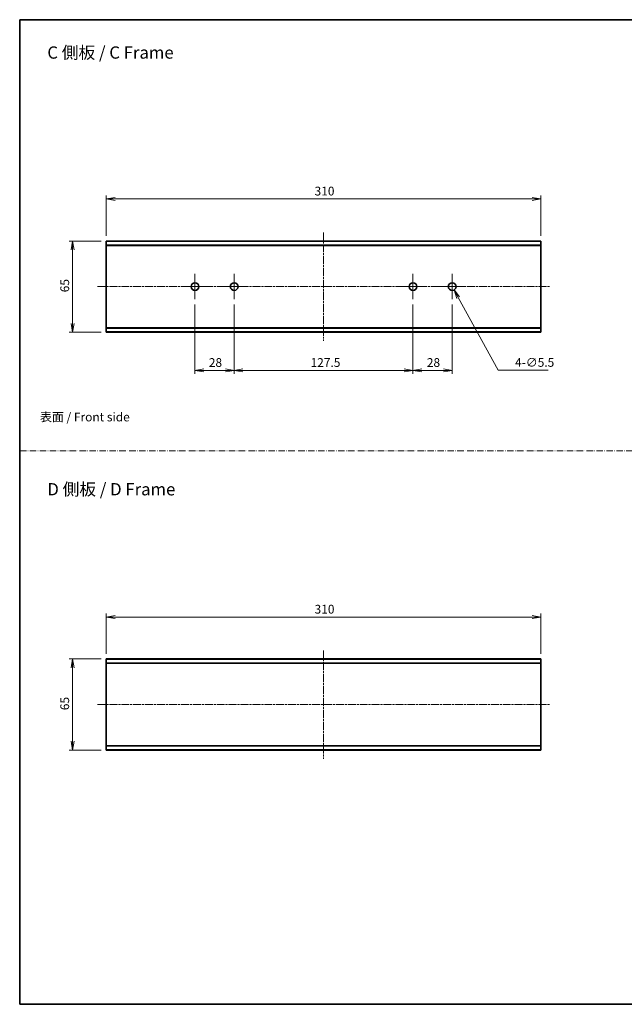
# Model space of a CAD drawing. Units: millimetres. Extents: x 0 to 9444, y 0 to 1546.
# Drawn here: x 3930 to 4361, y 0 to 702 of the extents above; entities that cross this region are included whole.
import ezdxf

# ---------------------------------------------------------------- set-up
doc = ezdxf.new("R2010")
doc.units = ezdxf.units.MM
doc.linetypes.add('CHAIN', pattern=[0.3543, 0.2362, -0.0295, 0.0591, -0.0295])
doc.linetypes.add('DASH_DOT', pattern=[0.37, 0.24, -0.06, 0.01, -0.06])
for name, color, linetype, lineweight in [('Border (ISO)', 7, 'Continuous', 35), ('Dimension (ISO)', 7, 'Continuous', 18), ('Dimension (ISO) @ 1', 7, 'Continuous', 18), ('Sketch Geometry (ISO)', 7, 'Continuous', 18), ('Symbol (ISO)', 7, 'Continuous', 18), ('Visible (ISO)', 7, 'Continuous', 35), ('Visible Narrow (ISO)', 7, 'Continuous', 25)]:
    doc.layers.add(name, color=color, linetype=linetype, lineweight=lineweight)
doc.layers.add('Center Mark (ISO)', color=7, linetype='Continuous', lineweight=18, true_color=0x80ffff)
doc.layers.add('Centerline (ISO)', color=7, linetype='Continuous', lineweight=18, true_color=0x80ffff)
doc.styles.add('Note Text (TK)', font='MS PGothic.ttf')
doc.dimstyles.new('Default - Method 1b (TK)', dxfattribs={"dimscale": 4.5, "dimtxt": 2.5, "dimasz": 2.5, "dimexe": 1, "dimexo": 1.5, "dimgap": 1, "dimtad": 1, "dimtoh": 1, "dimrnd": 1e-08, "dimdsep": 46, "dimtxsty": 'Note Text (TK)', "dimblk": 'OPEN', "dimcen": 0.09, "dimdle": 5, "dimclrd": 100, "dimclre": 100, "dimclrt": 7, "dimadec": 1, "dimazin": 1, "dimtfac": 1, "dimtmove": 0, "dimatfit": 3, "dimldrblk": 'OPEN', "dimfxl": 0, "dimtolj": 1, "dimlwd": -1, "dimlwe": -1, "dimarcsym": 0})

# ---------------------------------------------------------------- blocks, each defined once
blk = doc.blocks.new('図面枠 tk図枠')
at = {"layer": 'Border (ISO)'}
for p, q in [((14.5, 289), (405.5, 289)), ((14.5, 289), (14.5, 8)), ((405.5, 289), (405.5, 8)), ((14.5, 8), (405.5, 8))]:
    blk.add_line(p, q, dxfattribs=at)
blk = doc.blocks.new('_Open')
at = {"color": 0, "linetype": 'ByBlock', "lineweight": -2}
for p, q in [((-1, 0.17), (0, 0)), ((-1, -0.17), (0, 0)), ((0, 0), (-1, 0))]:
    blk.add_line(p, q, dxfattribs=at)
blk = doc.blocks.new('*D79')
at = {"layer": 'Defpoints', "color": 0, "transparency": 16777216}
for p in [(4301.75, 574.58), (3991.75, 544.58), (4301.75, 544.58)]:
    blk.add_point(p, dxfattribs=at)
at = {"layer": 'Dimension (ISO)', "color": 100, "transparency": 16777216}
for p, q in [((3991.75, 548.33), (3991.75, 577.08)), ((4301.75, 548.33), (4301.75, 577.08)), ((3998, 574.58), (4295.5, 574.58))]:
    blk.add_line(p, q, dxfattribs=at)
at = {"layer": 'Dimension (ISO)', "color": 100, "transparency": 16777216, "xscale": 6.25, "yscale": 6.25, "zscale": 6.25, "rotation": 180}
blk.add_blockref('_Open', (3991.75, 574.58), dxfattribs=at)
at = {"layer": 'Dimension (ISO)', "color": 100, "transparency": 16777216, "xscale": 6.25, "yscale": 6.25, "zscale": 6.25}
blk.add_blockref('_Open', (4301.75, 574.58), dxfattribs=at)
at = {"layer": 'Dimension (ISO)', "color": 7, "transparency": 16777216, "insert": (4140.33, 580.2), "char_height": 6.25, "attachment_point": 4, "style": 'Note Text (TK)'}
blk.add_mtext('\\A1;310', dxfattribs=at)
blk = doc.blocks.new('*D80')
at = {"layer": 'Defpoints', "color": 0, "transparency": 16777216}
for p in [(3991.75, 544.58), (3967.75, 479.58), (3991.75, 479.58)]:
    blk.add_point(p, dxfattribs=at)
at = {"layer": 'Dimension (ISO)', "color": 100, "transparency": 16777216}
for p, q in [((3988, 544.58), (3965.25, 544.58)), ((3967.75, 538.33), (3967.75, 485.83)), ((3988, 479.58), (3965.25, 479.58))]:
    blk.add_line(p, q, dxfattribs=at)
at = {"layer": 'Dimension (ISO)', "color": 100, "transparency": 16777216, "xscale": 6.25, "yscale": 6.25, "zscale": 6.25}
for p, rotation in [((3967.75, 544.58), 90), ((3967.75, 479.58), 270)]:
    blk.add_blockref('_Open', p, dxfattribs=dict(at, rotation=rotation))
at = {"layer": 'Dimension (ISO)', "color": 7, "transparency": 16777216, "insert": (3962.13, 508.01), "char_height": 6.25, "attachment_point": 4, "rotation": 90, "style": 'Note Text (TK)'}
blk.add_mtext('\\A1;65', dxfattribs=at)
blk = doc.blocks.new('*D56')
at = {"layer": 'Defpoints', "color": 0, "transparency": 16777216}
for p in [(4055, 503.08), (4083, 503.08), (4083, 452.26)]:
    blk.add_point(p, dxfattribs=at)
at = {"layer": 'Dimension (ISO)', "color": 100, "transparency": 16777216}
for p, q in [((4055, 499.33), (4055, 449.76)), ((4083, 499.33), (4083, 449.76)), ((4061.25, 452.26), (4076.75, 452.26))]:
    blk.add_line(p, q, dxfattribs=at)
at = {"layer": 'Dimension (ISO)', "color": 100, "transparency": 16777216, "xscale": 6.25, "yscale": 6.25, "zscale": 6.25, "rotation": 180}
blk.add_blockref('_Open', (4055, 452.26), dxfattribs=at)
at = {"layer": 'Dimension (ISO)', "color": 100, "transparency": 16777216, "xscale": 6.25, "yscale": 6.25, "zscale": 6.25}
blk.add_blockref('_Open', (4083, 452.26), dxfattribs=at)
at = {"layer": 'Dimension (ISO)', "color": 7, "transparency": 16777216, "insert": (4064.9, 457.89), "char_height": 6.25, "attachment_point": 4, "style": 'Note Text (TK)'}
blk.add_mtext('\\A1;28', dxfattribs=at)
blk = doc.blocks.new('*D57')
at = {"layer": 'Defpoints', "color": 0, "transparency": 16777216}
for p in [(4083, 503.08), (4210.5, 503.08), (4210.5, 452.26)]:
    blk.add_point(p, dxfattribs=at)
at = {"layer": 'Dimension (ISO)', "color": 100, "transparency": 16777216}
for p, q in [((4083, 499.33), (4083, 449.76)), ((4210.5, 499.33), (4210.5, 449.76)), ((4089.25, 452.26), (4204.25, 452.26))]:
    blk.add_line(p, q, dxfattribs=at)
at = {"layer": 'Dimension (ISO)', "color": 100, "transparency": 16777216, "xscale": 6.25, "yscale": 6.25, "zscale": 6.25, "rotation": 180}
blk.add_blockref('_Open', (4083, 452.26), dxfattribs=at)
at = {"layer": 'Dimension (ISO)', "color": 100, "transparency": 16777216, "xscale": 6.25, "yscale": 6.25, "zscale": 6.25}
blk.add_blockref('_Open', (4210.5, 452.26), dxfattribs=at)
at = {"layer": 'Dimension (ISO)', "color": 7, "transparency": 16777216, "insert": (4137.45, 457.89), "char_height": 6.25, "attachment_point": 4, "style": 'Note Text (TK)'}
blk.add_mtext('\\A1;127.5', dxfattribs=at)
blk = doc.blocks.new('*D58')
at = {"layer": 'Defpoints', "color": 0, "transparency": 16777216}
for p in [(4210.5, 503.08), (4238.5, 503.08), (4238.5, 452.26)]:
    blk.add_point(p, dxfattribs=at)
at = {"layer": 'Dimension (ISO)', "color": 100, "transparency": 16777216}
for p, q in [((4210.5, 499.33), (4210.5, 449.76)), ((4238.5, 499.33), (4238.5, 449.76)), ((4216.75, 452.26), (4232.25, 452.26))]:
    blk.add_line(p, q, dxfattribs=at)
at = {"layer": 'Dimension (ISO)', "color": 100, "transparency": 16777216, "xscale": 6.25, "yscale": 6.25, "zscale": 6.25, "rotation": 180}
blk.add_blockref('_Open', (4210.5, 452.26), dxfattribs=at)
at = {"layer": 'Dimension (ISO)', "color": 100, "transparency": 16777216, "xscale": 6.25, "yscale": 6.25, "zscale": 6.25}
blk.add_blockref('_Open', (4238.5, 452.26), dxfattribs=at)
at = {"layer": 'Dimension (ISO)', "color": 7, "transparency": 16777216, "insert": (4220.4, 457.89), "char_height": 6.25, "attachment_point": 4, "style": 'Note Text (TK)'}
blk.add_mtext('\\A1;28', dxfattribs=at)
blk = doc.blocks.new('*D59')
at = {"layer": 'Defpoints', "color": 0, "transparency": 16777216}
for p in [(4237.18, 514.48), (4239.83, 509.67)]:
    blk.add_point(p, dxfattribs=at)
at = {"layer": 'Dimension (ISO)', "color": 100, "transparency": 16777216}
for p, q in [((4238.28, 512.08), (4238.73, 512.08)), ((4238.5, 511.85), (4238.5, 512.3)), ((4271.39, 452.37), (4242.85, 504.19)), ((4307.03, 452.37), (4271.39, 452.37))]:
    blk.add_line(p, q, dxfattribs=at)
at = {"layer": 'Dimension (ISO)', "color": 100, "transparency": 16777216, "xscale": 6.25, "yscale": 6.25, "zscale": 6.25, "rotation": 118.848085299834}
blk.add_blockref('_Open', (4239.83, 509.67), dxfattribs=at)
at = {"layer": 'Dimension (ISO)', "color": 7, "transparency": 16777216, "insert": (4283.34, 457.98), "char_height": 6.25, "attachment_point": 4, "style": 'Note Text (TK)'}
blk.add_mtext('\\A1;\\fMS PGothic|b0|i0;{\\H6.2250;4-∅5.5}', dxfattribs=at)
blk = doc.blocks.new('*D81')
at = {"layer": 'Defpoints', "color": 0, "transparency": 16777216}
for p in [(4301.75, 276.28), (3991.75, 246.28), (4301.75, 246.28)]:
    blk.add_point(p, dxfattribs=at)
at = {"layer": 'Dimension (ISO)', "color": 100, "transparency": 16777216}
for p, q in [((3991.75, 250.03), (3991.75, 278.78)), ((3998, 276.28), (4295.5, 276.28)), ((4301.75, 250.03), (4301.75, 278.78))]:
    blk.add_line(p, q, dxfattribs=at)
at = {"layer": 'Dimension (ISO)', "color": 100, "transparency": 16777216, "xscale": 6.25, "yscale": 6.25, "zscale": 6.25, "rotation": 180}
blk.add_blockref('_Open', (3991.75, 276.28), dxfattribs=at)
at = {"layer": 'Dimension (ISO)', "color": 100, "transparency": 16777216, "xscale": 6.25, "yscale": 6.25, "zscale": 6.25}
blk.add_blockref('_Open', (4301.75, 276.28), dxfattribs=at)
at = {"layer": 'Dimension (ISO)', "color": 7, "transparency": 16777216, "insert": (4140.33, 281.9), "char_height": 6.25, "attachment_point": 4, "style": 'Note Text (TK)'}
blk.add_mtext('\\A1;310', dxfattribs=at)
blk = doc.blocks.new('*D82')
at = {"layer": 'Defpoints', "color": 0, "transparency": 16777216}
for p in [(3991.75, 246.39), (3967.75, 181.39), (3991.75, 181.39)]:
    blk.add_point(p, dxfattribs=at)
at = {"layer": 'Dimension (ISO)', "color": 100, "transparency": 16777216}
for p, q in [((3988, 246.39), (3965.25, 246.39)), ((3967.75, 240.14), (3967.75, 187.64)), ((3988, 181.39), (3965.25, 181.39))]:
    blk.add_line(p, q, dxfattribs=at)
at = {"layer": 'Dimension (ISO)', "color": 100, "transparency": 16777216, "xscale": 6.25, "yscale": 6.25, "zscale": 6.25}
for p, rotation in [((3967.75, 246.39), 90), ((3967.75, 181.39), 270)]:
    blk.add_blockref('_Open', p, dxfattribs=dict(at, rotation=rotation))
at = {"layer": 'Dimension (ISO)', "color": 7, "transparency": 16777216, "insert": (3962.13, 209.82), "char_height": 6.25, "attachment_point": 4, "rotation": 90, "style": 'Note Text (TK)'}
blk.add_mtext('\\A1;65', dxfattribs=at)

msp = doc.modelspace()

# ---------------------------------------------------------------- linework, layer by layer
at = {"layer": 'Center Mark (ISO)', "linetype": 'CHAIN', "ltscale": 8.000593}
for p, q in [((4055.0028, 521.076), (4055.0028, 503.076)), ((4083.0028, 521.076), (4083.0028, 503.076)), ((4210.5028, 521.076), (4210.5028, 503.076)), ((4238.5028, 521.076), (4238.5028, 503.076)), ((4064.0028, 512.076), (4046.0028, 512.076)), ((4092.0028, 512.076), (4074.0028, 512.076)), ((4219.5028, 512.076), (4201.5028, 512.076)), ((4247.5028, 512.076), (4229.5028, 512.076))]:
    msp.add_line(p, q, dxfattribs=at)
at = {"layer": 'Centerline (ISO)', "linetype": 'CHAIN', "ltscale": 23.990969}
for p, q in [((4146.7528, 550.7181), (4146.7528, 473.434)), ((3985.5028, 512.076), (4308.0028, 512.076)), ((4146.7528, 252.5296), (4146.7528, 175.2454)), ((3985.5028, 213.8875), (4308.0028, 213.8875))]:
    msp.add_line(p, q, dxfattribs=at)
at = {"layer": 'Sketch Geometry (ISO)', "color": 4, "linetype": 'DASH_DOT', "lineweight": 18, "ltscale": 19.164619, "true_color": 0x00ffff}
msp.add_line((3930.1538, 395), (4905.1538, 395), dxfattribs=at)
at = {"layer": 'Visible (ISO)'}
for p, q in [((3991.7528, 544.4681), (3991.7528, 544.576)), ((4301.7528, 544.576), (3991.7528, 544.576)), ((3991.7528, 544.4681), (3991.7528, 541.6595)), ((3991.7528, 541.4674), (3991.7528, 541.6595)), ((3991.7528, 482.6847), (3991.7528, 541.4674)), ((4301.7528, 544.576), (4301.7528, 544.4681)), ((4301.7528, 541.6595), (4301.7528, 544.4681)), ((4301.7528, 541.6595), (4301.7528, 541.4674)), ((4301.7528, 541.4674), (4301.7528, 482.6847)), ((3991.7528, 482.4926), (3991.7528, 482.6847)), ((3991.7528, 482.4926), (3991.7528, 479.684)), ((3991.7528, 479.576), (3991.7528, 479.684)), ((3991.7528, 479.576), (4301.7528, 479.576)), ((4301.7528, 482.6847), (4301.7528, 482.4926)), ((4301.7528, 479.684), (4301.7528, 482.4926)), ((4301.7528, 479.684), (4301.7528, 479.576)), ((3991.7528, 246.2796), (3991.7528, 246.3875)), ((4301.7528, 246.3875), (3991.7528, 246.3875)), ((3991.7528, 246.2796), (3991.7528, 243.4709)), ((4301.7528, 246.3875), (4301.7528, 246.2796)), ((4301.7528, 243.4709), (4301.7528, 246.2796)), ((3991.7528, 243.2789), (3991.7528, 243.4709)), ((3991.7528, 184.4961), (3991.7528, 243.2789)), ((4301.7528, 243.4709), (4301.7528, 243.2789)), ((4301.7528, 243.2789), (4301.7528, 184.4961)), ((3991.7528, 184.3041), (3991.7528, 184.4961)), ((3991.7528, 184.3041), (3991.7528, 181.4954)), ((4301.7528, 184.4961), (4301.7528, 184.3041)), ((4301.7528, 181.4954), (4301.7528, 184.3041)), ((3991.7528, 181.3875), (3991.7528, 181.4954)), ((3991.7528, 181.3875), (4301.7528, 181.3875)), ((4301.7528, 181.4954), (4301.7528, 181.3875))]:
    msp.add_line(p, q, dxfattribs=at)
for centre in [(4055.0028, 512.076), (4083.0028, 512.076), (4210.5028, 512.076), (4238.5028, 512.076)]:
    msp.add_circle(centre, 2.75, dxfattribs=at)
at = {"layer": 'Visible Narrow (ISO)'}
for p, q in [((3991.7528, 544.4681), (4301.7528, 544.4681)), ((4301.7528, 541.6595), (3991.7528, 541.6595)), ((3991.7528, 541.4674), (4301.7528, 541.4674)), ((4301.7528, 482.6847), (3991.7528, 482.6847)), ((3991.7528, 482.4926), (4301.7528, 482.4926)), ((4301.7528, 479.684), (3991.7528, 479.684)), ((3991.7528, 246.2796), (4301.7528, 246.2796)), ((4301.7528, 243.4709), (3991.7528, 243.4709)), ((3991.7528, 243.2789), (4301.7528, 243.2789)), ((4301.7528, 184.4961), (3991.7528, 184.4961)), ((3991.7528, 184.3041), (4301.7528, 184.3041)), ((4301.7528, 181.4954), (3991.7528, 181.4954))]:
    msp.add_line(p, q, dxfattribs=at)

# ---------------------------------------------------------------- block references
at = {"xscale": 2.5, "yscale": 2.5, "zscale": 2.5}
msp.add_blockref('図面枠 tk図枠', (3893.75, -20), dxfattribs=at)

# ---------------------------------------------------------------- texts
at = {"layer": 'Symbol (ISO)', "color": 7, "attachment_point": 4, "line_spacing_factor": 1.5, "style": 'Note Text (TK)'}
for s, insert, char_height in [('\\fMS PGothic|b0|i0;{\\H8.7500;C 側板 / C Frame}', (3949.7139, 679.0723), 8.75), ('\\fＭＳ Ｐゴシック|b0|i0;表面 / Front side', (3944.4489, 419.0344), 6.25), ('\\fMS PGothic|b0|i0;{\\H8.7500;D 側板 / D Frame}', (3949.7139, 367.493), 8.75)]:
    msp.add_mtext(s, dxfattribs=dict(at, insert=insert, char_height=char_height))

# ---------------------------------------------------------------- dimensions: what is measured, and where the dimension line sits
at = {"layer": 'Dimension (ISO) @ 1', "color": 100, "true_color": 0x00ff3f}
for base, p1, p2, angle, picture, middle in [((4301.7528, 574.576), (3991.7528, 544.576), (4301.7528, 544.576), 180, '*D79', (4146.7528, 574.576)), ((3967.7528, 479.576), (3991.7528, 544.576), (3991.7528, 479.576), 90, '*D80', (3967.7528, 512.076)), ((4083.0028, 452.2632), (4055.0028, 503.076), (4083.0028, 503.076), 180, '*D56', (4069.0028, 452.2632)), ((4210.5028, 452.2632), (4083.0028, 503.076), (4210.5028, 503.076), 180, '*D57', (4146.7528, 452.2632)), ((4238.5028, 452.2632), (4210.5028, 503.076), (4238.5028, 503.076), 180, '*D58', (4224.5028, 452.2632)), ((4301.7528, 276.2796), (3991.7528, 246.2796), (4301.7528, 246.2796), 180, '*D81', (4146.7528, 276.2796)), ((3967.7528, 181.3875), (3991.7528, 246.3875), (3991.7528, 181.3875), 90, '*D82', (3967.7528, 213.8875))]:
    dim = msp.add_linear_dim(base=base, p1=p1, p2=p2, angle=angle, dimstyle='Default - Method 1b (TK)', override={"dimscale": 1, "dimtxt": 6.25, "dimasz": 6.25, "dimexe": 2.5, "dimexo": 3.75, "dimgap": 2.5, "dimtoh": 0, "dimdec": 2, "dimcen": 0.225, "dimtol": 0, "dimlim": 0, "dimtp": 0, "dimtm": 0, "dimtdec": 2, "dimtix": 0, "dimtofl": 0, "dimtmove": 0, "dimatfit": 1}, dxfattribs=at)
    dim.commit()
    dim.dimension.update_dxf_attribs({"geometry": picture, "text_midpoint": middle, "dimtype": 128})
dim = msp.add_diameter_dim_2p(p1=(4237.1759, 514.4848), p2=(4239.8296, 509.6673), text='\\fMS PGothic|b0|i0;{\\H6.2250;4-<>}', dimstyle='Default - Method 1b (TK)', override={"dimscale": 1, "dimtxt": 6.25, "dimasz": 6.25, "dimexe": 2.5, "dimexo": 3.75, "dimgap": 2.5, "dimtih": 1, "dimdec": 2, "dimlfac": 1, "dimcen": 0.225, "dimtol": 0, "dimlim": 0, "dimtp": 0, "dimtm": 0, "dimtdec": 2, "dimtix": 0, "dimtofl": 0, "dimtmove": 0, "dimatfit": 3}, dxfattribs=at)
dim.commit()
dim.dimension.update_dxf_attribs({"geometry": '*D59', "text_midpoint": (4295.1842, 452.3662), "dimtype": 131})

doc.saveas('drawing.dxf')
